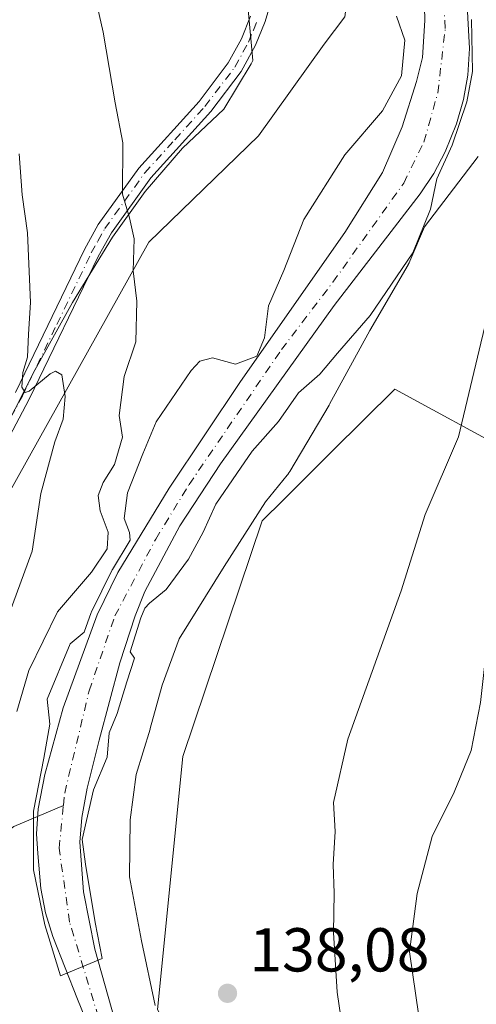
# Model space of a CAD drawing. Units: metres. Extents: x 606762 to 610189, y 4773222 to 4775590.
# Drawn here: x 607462 to 607536, y 4775197 to 4775356 of the extents above; entities that cross this region are included whole.
import ezdxf

# ---------------------------------------------------------------- set-up
doc = ezdxf.new("R2010")
doc.units = ezdxf.units.M
doc.header["$MEASUREMENT"] = 0
doc.linetypes.add('DGN Style 4', pattern=[2.638475, 1.318413, -0.659207, 0.001648, -0.659207])
for name, color, linetype, lineweight in [('Arbolado forestal CxS', 92, 'Continuous', 0), ('Camino Cxs', 7, 'Continuous', 0), ('Camino eje', 30, 'DGN Style 4', 13), ('Corriente natural Cxs', 4, 'Continuous', 13), ('Corriente natural eje', 4, 'DGN Style 4', 0), ('Corriente natural lineal', 142, 'Continuous', 13), ('Curva de nivel normal', 30, 'Continuous', 0), ('Espacio natural protegido', 121, 'Continuous', 13), ('Espacio natural protegido CxS', 121, 'Continuous', 0), ('Prado CxS', 92, 'Continuous', 0), ('Punto de cota en terreno', 7, 'Continuous', 0), ('Rótulo de punto de cota en terreno', 7, 'Continuous', 0), ('Suelo desnudo CxS', 253, 'Continuous', 0)]:
    doc.layers.add(name, color=color, linetype=linetype, lineweight=lineweight)
doc.styles.add('Style-Arial', font='txt')

# ---------------------------------------------------------------- blocks, each defined once
blk = doc.blocks.new('*U7')
at = {"layer": 'Arbolado forestal CxS', "color": 92, "linetype": 'Continuous', "lineweight": 0}
blk.add_polyline3d([(607445.3593, 4775491.3875, 156.3741), (607450.7935, 4775442.4761, 157.2163), (607465.1533, 4775420.8459, 147.1577), (607481.0833, 4775407.1241, 137.101), (607495.5409, 4775402.1002, 134.5289), (607513.2048, 4775402.3826, 132.7232), (607514.8301, 4775399.1501, 132.7056), (607514.8692, 4775399.0843, 132.7033), (607515.6975, 4775390.8141, 133.3679), (607517.2749, 4775375.0651, 135.108), (607514.9251, 4775356.8449, 136.0718), (607511.5717, 4775352.4353, 136.3316), (607500.9367, 4775337.5894, 136.7486), (607483.2067, 4775320.4071, 139.3775), (607457.0089, 4775273.6359, 147.4294), (607430.8773, 4775239.5699, 148.1505), (607387.2627, 4775224.5401, 149.1419), (607348.7997, 4775202.2816, 148.1722)], dxfattribs=at)
blk = doc.blocks.new('*U8')
at = {"layer": 'Prado CxS', "color": 92, "linetype": 'Continuous', "lineweight": 0}
blk.add_polyline3d([(607484.5999, 4775196.3301, 136.4656), (607488.6875, 4775237.2327, 137.0565), (607501.5025, 4775275.3591, 136.0502), (607504.9557, 4775278.7767, 136.1866), (607512.8787, 4775286.6167, 136.3589), (607523.0119, 4775296.6436, 136.7569), (607542.0399, 4775286.3134, 143.8701), (607549.156, 4775283.3079, 147.9305), (607547.9693, 4775263.4627, 148.353), (607546.4757, 4775248.8961, 148.929), (607546.4691, 4775248.8231, 148.9322), (607542.7891, 4775201.5831, 151.7301), (607542.7801, 4775201.3501, 151.7257), (607542.7859, 4775201.1639, 151.7241), (607543.4159, 4775191.0339, 151.4768)], dxfattribs=at)
blk = doc.blocks.new('*U15')
at = {"layer": 'Arbolado forestal CxS', "color": 92, "linetype": 'Continuous', "lineweight": 0}
for points in [[(607477.6801, 4775194.6001, 135.0867), (607474.4301, 4775206.1101, 134.93), (607472.6301, 4775215.3799, 134.6582), (607472.0401, 4775223.4201, 134.5709), (607472.3401, 4775227.3901, 134.419), (607473.2201, 4775232.1201, 134.3625), (607475.1601, 4775239.8903, 134.142), (607478.5201, 4775252.4099, 134.0594), (607480.9701, 4775260.0101, 134.0917), (607482.5501, 4775263.9201, 134.1608), (607488.1899, 4775274.5601, 134.1026), (607494.8101, 4775284.5601, 134.0746), (607513.1901, 4775310.1799, 133.7062), (607527.0901, 4775328.2101, 133.6941), (607529.2899, 4775331.5301, 133.7869), (607531.1401, 4775335.0501, 133.6896), (607532.9801, 4775339.5601, 133.4625), (607534.1301, 4775343.4703, 133.6168), (607534.8201, 4775347.4101, 133.6472), (607535.0801, 4775351.7403, 133.5293), (607534.6301, 4775359.7201, 133.2605)], [(607558.7315, 4775357.7075, 145.93), (607557.6065, 4775354.9091, 145.7017), (607557.5711, 4775354.8161, 145.6931), (607557.4881, 4775354.5505, 145.6636), (607555.4681, 4775346.8405, 144.0977), (607555.4157, 4775346.6011, 144.0707), (607555.3999, 4775346.5025, 144.0651), (607553.1899, 4775330.9625, 145.6226), (607553.1781, 4775330.8681, 145.6393), (607551.8681, 4775318.9581, 146.6976), (607551.8599, 4775318.8721, 146.6968), (607549.6477, 4775291.5307, 147.8085), (607549.156, 4775283.3079, 147.9305), (607542.0399, 4775286.3134, 143.8701), (607523.0119, 4775296.6436, 136.7569), (607512.8787, 4775286.6167, 136.3589), (607504.9557, 4775278.7767, 136.1866), (607501.5025, 4775275.3591, 136.0502), (607488.6875, 4775237.2327, 137.0565), (607484.5999, 4775196.3301, 136.4656)], [(607457.0089, 4775273.6359, 147.4294), (607483.2067, 4775320.4071, 139.3775), (607500.9367, 4775337.5894, 136.7486), (607511.5717, 4775352.4353, 136.3316), (607514.9251, 4775356.8449, 136.0718)], [(607527.6201, 4775365.1001, 133.3449), (607527.8701, 4775356.2801, 133.3936), (607527.4701, 4775350.2801, 133.3864), (607526.4901, 4775346.4001, 133.5687), (607524.1601, 4775339.0501, 133.9302), (607521.0201, 4775331.6901, 133.8288), (607514.8901, 4775321.9601, 133.8439), (607498.0401, 4775297.8901, 133.8536), (607486.4701, 4775280.6603, 134.2519), (607478.1601, 4775266.9901, 134.2584), (607474.8201, 4775260.1901, 134.4945), (607469.3401, 4775245.1401, 134.7223), (607466.3401, 4775234.3601, 135.1548), (607465.3001, 4775228.7701, 135.1542), (607465.0001, 4775224.7601, 135.1547), (607465.2501, 4775221.5901, 135.1788), (607465.7001, 4775215.9401, 135.3425), (607466.4701, 4775212.0001, 135.4291), (607467.6601, 4775208.1601, 135.3733), (607471.6301, 4775197.9999, 135.1414), (607479.0001, 4775180.0101, 135.3088)]]:
    blk.add_polyline3d(points, dxfattribs=at)
blk = doc.blocks.new('5PATER')
at = {"layer": 'Suelo desnudo CxS', "linetype": 'Continuous', "lineweight": 0}
h = blk.add_hatch(color=51, dxfattribs=at)
edge = h.paths.add_edge_path()
edge.add_ellipse((0, 0), major_axis=(-0.11, -0.111), ratio=0.999422, start_angle=0, end_angle=360)

msp = doc.modelspace()

# ---------------------------------------------------------------- linework, layer by layer
at = {"layer": 'Arbolado forestal CxS', "color": 92, "linetype": 'Continuous', "lineweight": 0}
for points in [[(607514.8692, 4775399.0843, 132.7033), (607515.6975, 4775390.8141, 133.3679), (607517.2749, 4775375.0651, 135.108), (607514.9251, 4775356.8449, 136.0718), (607511.5717, 4775352.4353, 136.3316), (607500.9367, 4775337.5894, 136.7486), (607483.2067, 4775320.4071, 139.3775), (607457.0089, 4775273.6359, 147.4294), (607430.8773, 4775239.5699, 148.1505), (607387.2627, 4775224.5401, 149.1419), (607348.7997, 4775202.2816, 148.1722)], [(607514.8692, 4775399.0843, 132.7033), (607515.6975, 4775390.8141, 133.3679), (607517.2749, 4775375.0651, 135.108), (607514.9251, 4775356.8449, 136.0718), (607511.5717, 4775352.4353, 136.3316), (607500.9367, 4775337.5894, 136.7486), (607483.2067, 4775320.4071, 139.3775), (607457.0089, 4775273.6359, 147.4294), (607430.8773, 4775239.5699, 148.1505), (607387.2627, 4775224.5401, 149.1419), (607348.7997, 4775202.2816, 148.1722)], [(607527.6201, 4775365.1001, 133.3449), (607527.8701, 4775356.2801, 133.3936), (607527.4701, 4775350.2801, 133.3864), (607526.4901, 4775346.4001, 133.5687), (607524.1601, 4775339.0501, 133.9302), (607521.0201, 4775331.6901, 133.8288), (607514.8901, 4775321.9601, 133.8439), (607498.0401, 4775297.8901, 133.8536), (607486.4701, 4775280.6603, 134.2519), (607478.1601, 4775266.9901, 134.2584), (607474.8201, 4775260.1901, 134.4945), (607469.3401, 4775245.1401, 134.7223), (607466.3401, 4775234.3601, 135.1548), (607465.3001, 4775228.7701, 135.1542), (607465.0001, 4775224.7601, 135.1547), (607465.2501, 4775221.5901, 135.1788), (607465.7001, 4775215.9401, 135.3425), (607466.4701, 4775212.0001, 135.4291), (607467.6601, 4775208.1601, 135.3733), (607471.6301, 4775197.9999, 135.1414), (607479.0001, 4775180.0101, 135.3088)], [(607534.6301, 4775359.7201, 133.2605), (607535.0801, 4775351.7403, 133.5293), (607534.8201, 4775347.4101, 133.6472), (607534.1301, 4775343.4703, 133.6168), (607532.9801, 4775339.5601, 133.4625), (607531.1401, 4775335.0501, 133.6896), (607529.2899, 4775331.5301, 133.7869), (607527.0901, 4775328.2101, 133.6941), (607513.1901, 4775310.1799, 133.7062), (607494.8101, 4775284.5601, 134.0746), (607488.1899, 4775274.5601, 134.1026), (607482.5501, 4775263.9201, 134.1608), (607480.9701, 4775260.0101, 134.0917), (607478.5201, 4775252.4099, 134.0594), (607475.1601, 4775239.8903, 134.142), (607473.2201, 4775232.1201, 134.3625), (607472.3401, 4775227.3901, 134.419), (607472.0401, 4775223.4201, 134.5709), (607472.6301, 4775215.3799, 134.6582), (607474.4301, 4775206.1101, 134.93), (607477.6801, 4775194.6001, 135.0867)], [(607549.156, 4775283.3079, 147.9305), (607542.0399, 4775286.3134, 143.8701), (607523.0119, 4775296.6436, 136.7569), (607512.8787, 4775286.6167, 136.3589), (607504.9557, 4775278.7767, 136.1866), (607501.5025, 4775275.3591, 136.0502), (607488.6875, 4775237.2327, 137.0565), (607484.5999, 4775196.3301, 136.4656), (607497.3039, 4775172.3023, 137.444), (607534.6867, 4775137.4669, 138.6275), (607542.8717, 4775092.4083, 137.5203), (607548.5355, 4775058.369, 137.1787), (607561.0371, 4775055.6503, 138.7912), (607570.4735, 4775023.6826, 139.2946), (607574.2467, 4774981.2127, 139.4093), (607589.8893, 4774858.395, 140.2755), (607594.4811, 4774807.2321, 141.2418), (607611.1053, 4774731.7556, 142.5552), (607620.3793, 4774683.3175, 143.7421), (607624.7813, 4774684.4213, 144.6677)]]:
    msp.add_polyline3d(points, dxfattribs=at)
at = {"layer": 'Camino Cxs', "color": 7, "linetype": 'Continuous', "lineweight": 0}
for points in [[(607516.8155, 4775431.7739, 136.1048), (607511.9301, 4775427.4701, 136.2989), (607507.3701, 4775423.5101, 141.3098), (607505.2001, 4775420.4901, 140.0037), (607504.6601, 4775418.2001, 138.5898), (607505.9601, 4775404.3701, 150.0063), (607507.7801, 4775393.1501, 151.8887), (607508.3201, 4775385.0701, 145.567), (607508.1901, 4775381.1701, 140.0369), (607507.2301, 4775375.1701, 138.5999), (607504.2401, 4775363.5401, 139.9243), (607502.0001, 4775356.1201, 137.8574), (607500.4701, 4775352.2501, 138.808), (607498.1501, 4775348.0401, 137.7932), (607493.2401, 4775341.5601, 140.9665), (607483.5001, 4775330.8201, 145.2153), (607477.1201, 4775321.9401, 142.1919), (607474.9801, 4775318.1001, 143.6271), (607463.8301, 4775295.0101, 146.7453), (607460.0801, 4775287.9501, 148.0107)], [(607504.2401, 4775363.5401, 139.9243), (607502.0001, 4775356.1201, 137.8574), (607500.4701, 4775352.2501, 138.808), (607498.1501, 4775348.0401, 137.7932), (607493.2401, 4775341.5601, 140.9665), (607483.5001, 4775330.8201, 145.2153), (607477.1201, 4775321.9401, 142.1919), (607474.9801, 4775318.1001, 143.6271), (607463.8301, 4775295.0101, 146.7453), (607460.0801, 4775287.9501, 148.0107)], [(607461.6101, 4775296.1401, 147.2386), (607472.7601, 4775319.2501, 143.0286), (607475.0001, 4775323.2801, 142.2717), (607481.5501, 4775332.3901, 144.9775), (607491.3101, 4775343.1601, 141.2027), (607496.0501, 4775349.4101, 137.5514), (607498.2001, 4775353.3101, 137.0562), (607499.6301, 4775356.9401, 137.0199)], [(607461.6101, 4775296.1401, 147.2386), (607472.7601, 4775319.2501, 143.0286), (607475.0001, 4775323.2801, 142.2717), (607481.5501, 4775332.3901, 144.9775), (607491.3101, 4775343.1601, 141.2027), (607496.0501, 4775349.4101, 137.5514), (607498.2001, 4775353.3101, 137.0562), (607499.6301, 4775356.9401, 137.0199)]]:
    msp.add_polyline3d(points, dxfattribs=at)
at = {"layer": 'Camino eje', "color": 30, "linetype": 'DGN Style 4', "lineweight": 13}
msp.add_polyline3d([(607460.8701, 4775292.1101, 146.8168), (607462.7201, 4775295.5751, 146.7605), (607468.2951, 4775307.1201, 145.308), (607473.8701, 4775318.6751, 143.2717), (607474.9401, 4775320.5951, 142.8683), (607476.0601, 4775322.6101, 142.0955), (607482.5251, 4775331.6051, 144.9044), (607487.4051, 4775336.9901, 146.3509), (607492.2751, 4775342.3601, 140.2281), (607497.1001, 4775348.7251, 137.1375), (607499.3351, 4775352.7801, 137.8515), (607500.1001, 4775354.7151, 137.7739), (607500.8151, 4775356.5301, 137.3809)], dxfattribs=at)
at = {"layer": 'Corriente natural Cxs', "color": 4, "linetype": 'Continuous', "lineweight": 13}
for points in [[(607479.0001, 4775180.0101, 135.3088), (607471.6301, 4775197.9999, 135.1414), (607467.6601, 4775208.1601, 135.3733), (607466.4701, 4775212.0001, 135.4291), (607465.7001, 4775215.9401, 135.3425), (607465.2501, 4775221.5901, 135.1788), (607465.0001, 4775224.7601, 135.1547), (607465.3001, 4775228.7701, 135.1542), (607466.3401, 4775234.3601, 135.1548), (607469.3401, 4775245.1401, 134.7223), (607474.8201, 4775260.1901, 134.4945), (607478.1601, 4775266.9901, 134.2584), (607486.4701, 4775280.6603, 134.2519), (607498.0401, 4775297.8901, 133.8536), (607514.8901, 4775321.9601, 133.8439), (607521.0201, 4775331.6901, 133.8288), (607524.1601, 4775339.0501, 133.9302), (607526.4901, 4775346.4001, 133.5687), (607527.4701, 4775350.2801, 133.3864), (607527.8701, 4775356.2801, 133.3936), (607527.6201, 4775365.1001, 133.3449)], [(607479.0001, 4775180.0101, 135.3088), (607471.6301, 4775197.9999, 135.1414), (607467.6601, 4775208.1601, 135.3733), (607466.4701, 4775212.0001, 135.4291), (607465.7001, 4775215.9401, 135.3425), (607465.2501, 4775221.5901, 135.1788), (607465.0001, 4775224.7601, 135.1547), (607465.3001, 4775228.7701, 135.1542), (607466.3401, 4775234.3601, 135.1548), (607469.3401, 4775245.1401, 134.7223), (607474.8201, 4775260.1901, 134.4945), (607478.1601, 4775266.9901, 134.2584), (607486.4701, 4775280.6603, 134.2519), (607498.0401, 4775297.8901, 133.8536), (607514.8901, 4775321.9601, 133.8439), (607521.0201, 4775331.6901, 133.8288), (607524.1601, 4775339.0501, 133.9302), (607526.4901, 4775346.4001, 133.5687), (607527.4701, 4775350.2801, 133.3864), (607527.8701, 4775356.2801, 133.3936), (607527.6201, 4775365.1001, 133.3449)], [(607534.6301, 4775359.7201, 133.2605), (607535.0801, 4775351.7403, 133.5293), (607534.8201, 4775347.4101, 133.6472), (607534.1301, 4775343.4703, 133.6168), (607532.9801, 4775339.5601, 133.4625), (607531.1401, 4775335.0501, 133.6896), (607529.2899, 4775331.5301, 133.7869), (607527.0901, 4775328.2101, 133.6941), (607513.1901, 4775310.1799, 133.7062), (607494.8101, 4775284.5601, 134.0746), (607488.1899, 4775274.5601, 134.1026), (607482.5501, 4775263.9201, 134.1608), (607480.9701, 4775260.0101, 134.0917), (607478.5201, 4775252.4099, 134.0594), (607475.1601, 4775239.8903, 134.142), (607473.2201, 4775232.1201, 134.3625), (607472.3401, 4775227.3901, 134.419), (607472.0401, 4775223.4201, 134.5709), (607472.6301, 4775215.3799, 134.6582), (607474.4301, 4775206.1101, 134.93), (607477.6801, 4775194.6001, 135.0867)], [(607534.6301, 4775359.7201, 133.2605), (607535.0801, 4775351.7403, 133.5293), (607534.8201, 4775347.4101, 133.6472), (607534.1301, 4775343.4703, 133.6168), (607532.9801, 4775339.5601, 133.4625), (607531.1401, 4775335.0501, 133.6896), (607529.2899, 4775331.5301, 133.7869), (607527.0901, 4775328.2101, 133.6941), (607513.1901, 4775310.1799, 133.7062), (607494.8101, 4775284.5601, 134.0746), (607488.1899, 4775274.5601, 134.1026), (607482.5501, 4775263.9201, 134.1608), (607480.9701, 4775260.0101, 134.0917), (607478.5201, 4775252.4099, 134.0594), (607475.1601, 4775239.8903, 134.142), (607473.2201, 4775232.1201, 134.3625), (607472.3401, 4775227.3901, 134.419), (607472.0401, 4775223.4201, 134.5709), (607472.6301, 4775215.3799, 134.6582), (607474.4301, 4775206.1101, 134.93), (607477.6801, 4775194.6001, 135.0867)]]:
    msp.add_polyline3d(points, dxfattribs=at)
at = {"layer": 'Corriente natural eje', "color": 4, "linetype": 'DGN Style 4', "lineweight": 0}
for points in [[(607469.3699, 4775229.3609, 134.6912), (607469.5701, 4775231.3501, 134.6584), (607473.5301, 4775247.8901, 134.2731), (607477.6901, 4775259.9801, 133.8487), (607484.3001, 4775272.4001, 134.1178), (607489.7001, 4775281.2301, 134.0032), (607504.6401, 4775303.0401, 133.5931), (607512.9701, 4775313.9601, 133.5492), (607524.4301, 4775329.9701, 133.5131), (607527.6901, 4775336.6101, 133.3485), (607529.9401, 4775344.5301, 133.109), (607531.1601, 4775354.9801, 133.046), (607530.5801, 4775364.5601, 133.0737), (607529.6201, 4775372.5301, 133.0146), (607527.6901, 4775380.1301, 132.6548), (607523.1701, 4775389.6501, 132.8883), (607516.3801, 4775402.1101, 132.6679), (607507.3501, 4775419.2301, 132.7283), (607505.6485, 4775421.1141, 132.7893)], [(607577.6609, 4774856.5521, 138.7014), (607575.2601, 4774891.7601, 138.4904), (607573.2301, 4774911.6101, 137.8883), (607569.3401, 4774940.7701, 137.7576), (607566.9901, 4774955.6001, 137.4907), (607561.9101, 4774985.1401, 137.336), (607558.6001, 4775000.7701, 137.1294), (607553.2701, 4775024.4401, 137.0631), (607547.9901, 4775043.3301, 136.9972), (607542.8601, 4775063.5601, 136.7077), (607539.9701, 4775077.2601, 136.697), (607534.7901, 4775096.9001, 136.2899), (607529.6201, 4775113.4301, 135.93), (607526.2001, 4775122.5801, 136.1393), (607520.3301, 4775132.9101, 136.2458), (607512.7901, 4775141.8401, 136.0205), (607503.8501, 4775150.0001, 135.6978), (607493.3801, 4775160.6001, 135.5698), (607486.0601, 4775170.9301, 135.4329), (607480.8401, 4775181.4801, 135.3415), (607475.0201, 4775195.1301, 135.0248), (607470.3701, 4775210.4901, 135.0012), (607468.6701, 4775222.4101, 134.8168), (607469.3699, 4775229.3609, 134.6912)]]:
    msp.add_polyline3d(points, dxfattribs=at)
at = {"layer": 'Corriente natural lineal', "color": 142, "linetype": 'Continuous', "lineweight": 13}
msp.add_polyline3d([(607369.5179, 4775194.0937, 140.7276), (607374.2723, 4775197.6731, 140.1804), (607376.0545, 4775200.5013, 140.3431), (607377.7649, 4775204.5845, 140.8536), (607378.7541, 4775205.9119, 141.0937), (607382.9575, 4775209.0183, 141.1155), (607385.2611, 4775210.2773, 141.214), (607394.6913, 4775211.7269, 139.7969), (607402.1861, 4775214.5483, 139.7212), (607411.7745, 4775215.5453, 138.8315), (607418.2153, 4775218.4859, 138.9062), (607428.8863, 4775219.3265, 138.3149), (607435.1309, 4775220.7713, 138.2826), (607440.9137, 4775220.7009, 137.5855), (607442.7515, 4775220.2863, 137.345), (607448.4141, 4775218.0679, 137.513), (607450.8115, 4775217.9801, 137.8356), (607452.9755, 4775219.1203, 137.5329), (607458.4781, 4775223.8817, 135.912), (607461.3661, 4775225.9511, 135.545), (607469.3699, 4775229.3609, 134.6912)], dxfattribs=at)
at = {"layer": 'Curva de nivel normal', "color": 30, "linetype": 'Continuous', "lineweight": 0, "flags": 128}
for points, elevation in [([(607461.82, 4775244.54), (607463.75, 4775251.18), (607468.43, 4775260.63), (607473.89, 4775267.08), (607476.47, 4775270.85), (607476.6, 4775273.55), (607475.32, 4775277), (607474.98, 4775279.44), (607475.8, 4775281.55), (607477.61, 4775284.45), (607478.91, 4775288.88), (607478.41, 4775292.42), (607479.2, 4775298.68), (607481.07, 4775304.32), (607481.22, 4775310.86), (607480.66, 4775315.8), (607480.83, 4775320.98), (607480.08, 4775324.37), (607478.9, 4775328.18), (607478.96, 4775336.47), (607477.73, 4775342.97), (607475.78, 4775354.37), (607473.27, 4775365.6)], 140), ([(607546.29, 4775365.98), (607549.29, 4775355.84), (607549.41, 4775343.02), (607548.74, 4775336.24), (607545.17, 4775331.63), (607541.38, 4775323.41), (607539.56, 4775315.02), (607536.92, 4775304.09), (607533.28, 4775288.96), (607527.89, 4775276.41), (607524.03, 4775264.04), (607515.39, 4775240.07), (607513.06, 4775229.84), (607513.32, 4775225.14), (607513.02, 4775219.8), (607513.2, 4775215.14), (607513.09, 4775208.8), (607513.68, 4775199.14), (607515.32, 4775187.8)], 140), ([(607528.36, 4775185.27), (607525.36, 4775205.65), (607526.6, 4775215.09), (607529.01, 4775224.34), (607532.59, 4775231.49), (607535.32, 4775238.21), (607536.88, 4775245.98), (607537.68, 4775253.24), (607540.16, 4775265.42), (607541.36, 4775274.38), (607541.83, 4775284.36), (607542.66, 4775290.72), (607543.94, 4775296.7), (607545.22, 4775306.8), (607546.81, 4775314.8), (607548, 4775321.35), (607551.66, 4775332.98), (607553.12, 4775339.16), (607554.4, 4775345.43), (607556.98, 4775361.62)], 145), ([(607535.3925, 4775356.402), (607535.5513, 4775348.0411), (607534.6517, 4775343.1199), (607532.2704, 4775336.0819), (607529.77, 4775330.68), (607528.74, 4775325.74), (607525.9, 4775318.68), (607519.01, 4775308.54), (607513.74, 4775302.48), (607510.85, 4775299.07), (607507.43, 4775296.06), (607504.18, 4775291.43), (607499.89, 4775286.65), (607497.4, 4775282.99), (607494.04, 4775278.04), (607492, 4775273.53), (607489.58, 4775269.14), (607486.01, 4775264.26), (607483.28, 4775262.05), (607482.552, 4775261.2558), (607481.9107, 4775259.6689), (607480.1488, 4775254.2031), (607480.86, 4775253.16), (607479.63, 4775249.34), (607478.08, 4775244.19), (607476.78, 4775241.1), (607476.43, 4775237.17), (607474.24, 4775231.88), (607472.395, 4775223.8623), (607472.9248, 4775219.8682), (607474.5123, 4775210.4093), (607475.6368, 4775204.5885), (607468.8899, 4775201.8103), (607466.3763, 4775210.0124), (607464.5243, 4775218.9422), (607464.5243, 4775228.401), (607466.1779, 4775237), (607467.1932, 4775242.5088), (607466.71, 4775246.53), (607470.45, 4775255.48), (607472.7306, 4775257.3742), (607473.8805, 4775260.5321), (607473.9225, 4775260.6309), (607477.2624, 4775267.4308), (607477.3015, 4775267.5029), (607480.1827, 4775272.2426), (607480.06, 4775273.47), (607479.18, 4775275.76), (607479.73, 4775279.89), (607482.2, 4775286.19), (607484.4, 4775291.37), (607490.02, 4775299.68), (607491.43, 4775301.17), (607493.48, 4775301.74), (607497.19, 4775300.7), (607500.68, 4775301.98), (607501.93, 4775304.95), (607502.53, 4775310.12), (607505.01, 4775315.83), (607508.28, 4775324.1), (607514.88, 4775334.52), (607521, 4775341.67), (607524.07, 4775347.34), (607524.59, 4775353.09), (607523.24, 4775356.97)], 135), ([(607459.95, 4775258.55), (607464.32, 4775270.47), (607465.71, 4775279.8), (607467.96, 4775288.14), (607469.35, 4775291.8), (607469.63, 4775295.49), (607469.1, 4775298.96), (607468.08, 4775299.57), (607467.21, 4775299.13), (607463.82, 4775296.34), (607463.15, 4775296.12), (607462.63, 4775296.99), (607462.78, 4775299.36), (607463.57, 4775301.85), (607463.69, 4775305.52), (607464.06, 4775310.67), (607463.53, 4775321.92), (607462.68, 4775328.09), (607462.2, 4775334.69)], 145)]:
    msp.add_lwpolyline(points, dxfattribs=dict(at, elevation=elevation))
at = {"layer": 'Espacio natural protegido', "color": 121, "linetype": 'Continuous', "lineweight": 13, "flags": 128}
for points in [[(607458.5348, 4775428.197), (607468.5778, 4775417.1521), (607474.0056, 4775410.5183), (607479.7109, 4775404.7998), (607490.6784, 4775387.157), (607498.7849, 4775364.269), (607499.2823, 4775358.0532), (607500.0395, 4775349.8006), (607499.7438, 4775349.2683), (607495.3498, 4775341.9133), (607488.6398, 4775335.6444), (607482.5838, 4775328.6284), (607477.2998, 4775321.2515), (607470.8238, 4775310.6675), (607464.7389, 4775299.7116), (607456.734, 4775284.1317)], [(607484.2161, 4775196.9705), (607481.9945, 4775207.4577), (607480.0471, 4775217.7915), (607480.1694, 4775227.0356), (607481.1483, 4775234.3653), (607483.3798, 4775241.6567), (607483.4174, 4775241.786), (607485.3496, 4775248.7659), (607488.0782, 4775256.2952), (607495.3658, 4775267.9617), (607502.0512, 4775278.419), (607505.5703, 4775282.7369), (607505.6613, 4775282.8519), (607505.8519, 4775283.1178), (607505.996, 4775283.3467), (607512.3419, 4775294.0556), (607512.3706, 4775294.1046), (607512.4252, 4775294.2017), (607518.9628, 4775306.1311), (607525.1508, 4775316.7828), (607525.1575, 4775316.7945), (607525.3118, 4775317.083), (607525.4338, 4775317.3501), (607527.7686, 4775322.8816), (607536.463, 4775334.2653)]]:
    msp.add_lwpolyline(points, dxfattribs=at)
at = {"layer": 'Espacio natural protegido CxS', "color": 121, "linetype": 'Continuous', "lineweight": 0, "flags": 128}
for points in [[(607456.734, 4775284.1317), (607464.7389, 4775299.7116), (607470.8238, 4775310.6675), (607477.2998, 4775321.2515), (607482.5838, 4775328.6284), (607488.6398, 4775335.6444), (607495.3498, 4775341.9133), (607499.7438, 4775349.2683), (607500.0395, 4775349.8006), (607499.2823, 4775358.0532), (607498.7849, 4775364.269), (607490.6784, 4775387.157), (607479.7109, 4775404.7998), (607474.0056, 4775410.5183), (607468.5778, 4775417.1521), (607458.5348, 4775428.197)], [(607536.463, 4775334.2653), (607527.7686, 4775322.8816), (607525.4338, 4775317.3501), (607525.3118, 4775317.083), (607525.1575, 4775316.7945), (607525.1508, 4775316.7828), (607518.9628, 4775306.1311), (607512.4252, 4775294.2017), (607512.3706, 4775294.1046), (607512.3419, 4775294.0556), (607505.996, 4775283.3467), (607505.8519, 4775283.1178), (607505.6613, 4775282.8519), (607505.5703, 4775282.7369), (607502.0512, 4775278.419), (607495.3658, 4775267.9617), (607488.0782, 4775256.2952), (607485.3496, 4775248.7659), (607483.4174, 4775241.786), (607483.3798, 4775241.6567), (607481.1483, 4775234.3653), (607480.1694, 4775227.0356), (607480.0471, 4775217.7915), (607481.9945, 4775207.4577), (607484.2161, 4775196.9705)]]:
    msp.add_lwpolyline(points, dxfattribs=at)
at = {"layer": 'Prado CxS', "color": 92, "linetype": 'Continuous', "lineweight": 0}
msp.add_polyline3d([(607549.156, 4775283.3079, 147.9305), (607542.0399, 4775286.3134, 143.8701), (607523.0119, 4775296.6436, 136.7569), (607512.8787, 4775286.6167, 136.3589), (607504.9557, 4775278.7767, 136.1866), (607501.5025, 4775275.3591, 136.0502), (607488.6875, 4775237.2327, 137.0565), (607484.5999, 4775196.3301, 136.4656), (607497.3039, 4775172.3023, 137.444), (607534.6867, 4775137.4669, 138.6275), (607542.8717, 4775092.4083, 137.5203), (607548.5355, 4775058.369, 137.1787), (607561.0371, 4775055.6503, 138.7912), (607570.4735, 4775023.6826, 139.2946), (607574.2467, 4774981.2127, 139.4093), (607589.8893, 4774858.395, 140.2755), (607594.4811, 4774807.2321, 141.2418), (607611.1053, 4774731.7556, 142.5552), (607620.3793, 4774683.3175, 143.7421), (607624.7813, 4774684.4213, 144.6677)], dxfattribs=at)
at = {"layer": 'Suelo desnudo CxS', "color": 253, "linetype": 'Continuous', "lineweight": 0}
for points in [[(607479.0001, 4775180.0101, 135.3088), (607471.6301, 4775197.9999, 135.1414), (607467.6601, 4775208.1601, 135.3733), (607466.4701, 4775212.0001, 135.4291), (607465.7001, 4775215.9401, 135.3425), (607465.2501, 4775221.5901, 135.1788), (607465.0001, 4775224.7601, 135.1547), (607465.3001, 4775228.7701, 135.1542), (607466.3401, 4775234.3601, 135.1548), (607469.3401, 4775245.1401, 134.7223), (607474.8201, 4775260.1901, 134.4945), (607478.1601, 4775266.9901, 134.2584), (607486.4701, 4775280.6603, 134.2519), (607498.0401, 4775297.8901, 133.8536), (607514.8901, 4775321.9601, 133.8439), (607521.0201, 4775331.6901, 133.8288), (607524.1601, 4775339.0501, 133.9302), (607526.4901, 4775346.4001, 133.5687), (607527.4701, 4775350.2801, 133.3864), (607527.8701, 4775356.2801, 133.3936), (607527.6201, 4775365.1001, 133.3449)], [(607527.6201, 4775365.1001, 133.3449), (607527.8701, 4775356.2801, 133.3936), (607527.4701, 4775350.2801, 133.3864), (607526.4901, 4775346.4001, 133.5687), (607524.1601, 4775339.0501, 133.9302), (607521.0201, 4775331.6901, 133.8288), (607514.8901, 4775321.9601, 133.8439), (607498.0401, 4775297.8901, 133.8536), (607486.4701, 4775280.6603, 134.2519), (607478.1601, 4775266.9901, 134.2584), (607474.8201, 4775260.1901, 134.4945), (607469.3401, 4775245.1401, 134.7223), (607466.3401, 4775234.3601, 135.1548), (607465.3001, 4775228.7701, 135.1542), (607465.0001, 4775224.7601, 135.1547), (607465.2501, 4775221.5901, 135.1788), (607465.7001, 4775215.9401, 135.3425), (607466.4701, 4775212.0001, 135.4291), (607467.6601, 4775208.1601, 135.3733), (607471.6301, 4775197.9999, 135.1414), (607479.0001, 4775180.0101, 135.3088)], [(607534.6301, 4775359.7201, 133.2605), (607535.0801, 4775351.7403, 133.5293), (607534.8201, 4775347.4101, 133.6472), (607534.1301, 4775343.4703, 133.6168), (607532.9801, 4775339.5601, 133.4625), (607531.1401, 4775335.0501, 133.6896), (607529.2899, 4775331.5301, 133.7869), (607527.0901, 4775328.2101, 133.6941), (607513.1901, 4775310.1799, 133.7062), (607494.8101, 4775284.5601, 134.0746), (607488.1899, 4775274.5601, 134.1026), (607482.5501, 4775263.9201, 134.1608), (607480.9701, 4775260.0101, 134.0917), (607478.5201, 4775252.4099, 134.0594), (607475.1601, 4775239.8903, 134.142), (607473.2201, 4775232.1201, 134.3625), (607472.3401, 4775227.3901, 134.419), (607472.0401, 4775223.4201, 134.5709), (607472.6301, 4775215.3799, 134.6582), (607474.4301, 4775206.1101, 134.93), (607477.6801, 4775194.6001, 135.0867)], [(607534.6301, 4775359.7201, 133.2605), (607535.0801, 4775351.7403, 133.5293), (607534.8201, 4775347.4101, 133.6472), (607534.1301, 4775343.4703, 133.6168), (607532.9801, 4775339.5601, 133.4625), (607531.1401, 4775335.0501, 133.6896), (607529.2899, 4775331.5301, 133.7869), (607527.0901, 4775328.2101, 133.6941), (607513.1901, 4775310.1799, 133.7062), (607494.8101, 4775284.5601, 134.0746), (607488.1899, 4775274.5601, 134.1026), (607482.5501, 4775263.9201, 134.1608), (607480.9701, 4775260.0101, 134.0917), (607478.5201, 4775252.4099, 134.0594), (607475.1601, 4775239.8903, 134.142), (607473.2201, 4775232.1201, 134.3625), (607472.3401, 4775227.3901, 134.419), (607472.0401, 4775223.4201, 134.5709), (607472.6301, 4775215.3799, 134.6582), (607474.4301, 4775206.1101, 134.93), (607477.6801, 4775194.6001, 135.0867)]]:
    msp.add_polyline3d(points, dxfattribs=at)

# ---------------------------------------------------------------- block references
at = {"layer": 'Arbolado forestal CxS', "color": 92, "linetype": 'Continuous', "lineweight": 0}
for name in ['*U15', '*U7']:
    msp.add_blockref(name, (0, 0), dxfattribs=at)
at = {"layer": 'Prado CxS', "color": 92, "linetype": 'Continuous', "lineweight": 0}
msp.add_blockref('*U8', (0, 0), dxfattribs=at)
at = {"layer": 'Punto de cota en terreno', "color": 7, "linetype": 'Continuous', "lineweight": 0, "xscale": 10, "yscale": 10, "zscale": 10}
msp.add_blockref('5PATER', (607495.92, 4775198.97, 138.08), dxfattribs=at)

# ---------------------------------------------------------------- texts
at = {"layer": 'Rótulo de punto de cota en terreno', "color": 7, "linetype": 'Continuous', "lineweight": 0, "style": 'Style-Arial'}
msp.add_text('138,08', height=7, dxfattribs=at).set_placement((607499.4478, 4775202.4978))

doc.saveas('drawing.dxf')
